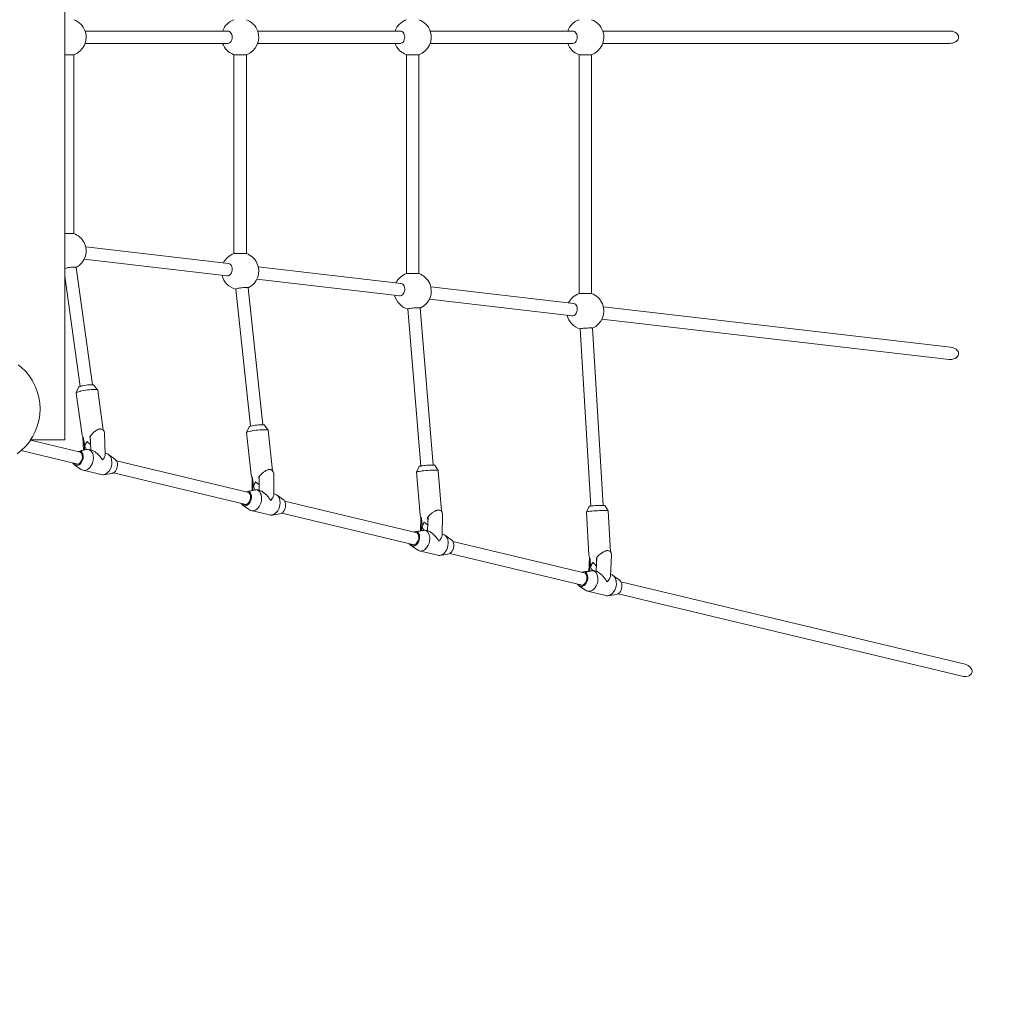
# Model space of a CAD drawing. Units: millimetres. Extents: x 111.2 to 175.5, y 73.5 to 136.4.
# Drawn here: x 160.8 to 167.1, y 81.3 to 87.7 of the extents above; entities that cross this region are included whole.
import ezdxf

# ---------------------------------------------------------------- set-up
doc = ezdxf.new("R2010")
doc.units = ezdxf.units.MM
doc.header["$MEASUREMENT"] = 0
doc.linetypes.add('AI-Linetype-11', pattern=[2.116667, 1.058333, -1.058333])
doc.layers.add('Ebene 1', color=7, linetype='Continuous', lineweight=0)

# ---------------------------------------------------------------- blocks, each defined once
blk = doc.blocks.new('Block_0')
at = {"layer": 'Ebene 1', "color": 250, "lineweight": 9}
for p, q in [((161.1085, 84.9827), (161.1085, 90.1827)), ((162.1609, 87.6227), (161.2397, 87.6227)), ((163.2746, 87.6227), (162.3534, 87.6227)), ((164.3883, 87.6227), (163.4671, 87.6227)), ((166.8202, 87.6227), (164.5808, 87.6227)), ((161.2397, 87.5427), (162.1609, 87.5427)), ((162.3534, 87.5427), (163.2746, 87.5427)), ((163.4671, 87.5427), (164.3883, 87.5427)), ((164.5808, 87.5427), (166.8202, 87.5427)), ((161.1666, 87.4695), (161.1085, 87.4695)), ((161.1666, 86.3147), (161.1666, 87.4695)), ((162.2003, 87.4695), (162.2803, 87.4695)), ((162.2003, 87.4695), (162.2003, 86.1857)), ((162.2803, 86.1857), (162.2803, 87.4695)), ((163.314, 87.4695), (163.394, 87.4695)), ((163.314, 87.4695), (163.314, 86.0567)), ((163.394, 86.0567), (163.394, 87.4695)), ((164.4277, 87.4695), (164.5077, 87.4695)), ((164.4277, 87.4695), (164.4277, 85.9277)), ((164.5077, 85.9277), (164.5077, 87.4695)), ((161.1085, 86.3147), (161.1666, 86.3147)), ((162.1658, 86.1215), (161.2436, 86.2283)), ((162.2803, 86.1857), (162.2003, 86.1857)), ((161.2868, 85.3384), (161.1816, 86.0961)), ((161.2344, 86.1488), (162.1566, 86.042)), ((163.2795, 85.9924), (162.3573, 86.0993)), ((161.1085, 86.0403), (161.2075, 85.3277)), ((163.394, 86.0567), (163.314, 86.0567)), ((162.3874, 85.0799), (162.292, 85.965)), ((162.348, 86.0198), (163.2703, 85.913)), ((164.3931, 85.8634), (163.4709, 85.9703)), ((162.2125, 85.9565), (162.3079, 85.0713)), ((164.5077, 85.9277), (164.4277, 85.9277)), ((163.4859, 84.8201), (163.403, 85.8344)), ((163.4617, 85.8908), (164.3839, 85.784)), ((166.8248, 85.5817), (164.5846, 85.8412)), ((163.3232, 85.8279), (163.4061, 84.8136)), ((164.5754, 85.7618), (166.8156, 85.5023)), ((164.4344, 85.6994), (164.5026, 84.5549)), ((164.5825, 84.5597), (164.5143, 85.7042)), ((161.3206, 85.305), (161.2961, 85.3363)), ((161.1823, 85.2849), (161.2203, 85.0128)), ((161.1974, 85.3225), (161.1824, 85.2857)), ((161.3571, 85.045), (161.3209, 85.3042)), ((162.4211, 85.0458), (162.3975, 85.0781)), ((161.3281, 85.0515), (161.3313, 85.0521)), ((161.3294, 85.0518), (161.3299, 85.0519)), ((161.3367, 85.0528), (161.342, 85.0528)), ((161.3697, 84.8882), (161.3651, 85.0233)), ((162.2821, 85.0303), (162.3117, 84.7557)), ((162.2983, 85.0674), (162.2822, 85.0308)), ((162.4496, 84.7832), (162.4213, 85.0453)), ((161.2099, 84.9035), (160.8867, 84.9811)), ((160.8877, 84.9827), (161.1085, 84.9827)), ((161.2258, 85), (161.2286, 84.9163)), ((161.23, 84.9932), (161.2375, 84.9393)), ((161.2331, 84.9711), (161.2349, 84.9175)), ((161.2734, 84.9818), (161.2703, 85.0039)), ((161.2756, 84.9183), (161.2726, 85.0066)), ((160.8264, 84.9133), (161.1923, 84.8255)), ((161.1955, 84.907), (161.2097, 84.9096)), ((161.2096, 84.9123), (161.2099, 84.9033)), ((161.2756, 84.9183), (161.2599, 84.922)), ((161.3788, 84.8936), (161.3694, 84.8959)), ((161.4324, 84.8584), (161.3897, 84.8883)), ((161.1702, 84.8221), (161.2129, 84.7921)), ((162.2967, 84.6428), (161.4418, 84.8479)), ((163.5187, 84.7856), (163.496, 84.8187)), ((161.2256, 84.7864), (161.3445, 84.7579)), ((161.3584, 84.7574), (161.41, 84.7648)), ((161.4231, 84.7701), (162.2773, 84.5652)), ((162.4187, 84.7894), (162.4188, 84.7894)), ((162.4229, 84.7905), (162.4247, 84.7908)), ((162.4266, 84.791), (162.4236, 84.7906)), ((162.4236, 84.7905), (162.4258, 84.7908)), ((162.4288, 84.7912), (162.4343, 84.7911)), ((162.4569, 84.6264), (162.4568, 84.7617)), ((163.3964, 84.8106), (163.3793, 84.7742)), ((163.3793, 84.774), (163.4018, 84.4976)), ((163.5188, 84.7852), (163.5187, 84.7853)), ((163.5404, 84.5213), (163.5188, 84.7852)), ((162.3169, 84.7419), (162.3169, 84.6554)), ((162.3206, 84.7352), (162.3264, 84.6808)), ((162.323, 84.713), (162.323, 84.6566)), ((162.3633, 84.7213), (162.3609, 84.7435)), ((162.3633, 84.6574), (162.3633, 84.7461)), ((162.2777, 84.6473), (162.2967, 84.6509)), ((162.2967, 84.6512), (162.2967, 84.6421)), ((162.3633, 84.6574), (162.3476, 84.6611)), ((162.4665, 84.6327), (162.4569, 84.635)), ((162.518, 84.5981), (162.4753, 84.6281)), ((163.3829, 84.3821), (162.5274, 84.5874)), ((162.2558, 84.5618), (162.2985, 84.5319)), ((162.3112, 84.5261), (162.4301, 84.4977)), ((162.4441, 84.4971), (162.4957, 84.5045)), ((162.5085, 84.5097), (163.3624, 84.3048)), ((163.5154, 84.5289), (163.5144, 84.5288)), ((163.516, 84.529), (163.5156, 84.529)), ((163.5192, 84.5293), (163.5251, 84.5292)), ((163.5435, 84.3646), (163.5471, 84.5)), ((164.4931, 84.5528), (164.4752, 84.5167)), ((164.4752, 84.5166), (164.4915, 84.2391)), ((164.6149, 84.525), (164.5929, 84.5586)), ((164.6149, 84.5247), (164.6148, 84.5251)), ((164.6305, 84.2592), (164.6149, 84.5247)), ((163.4066, 84.4832), (163.4042, 84.3944)), ((163.41, 84.4764), (163.4144, 84.4217)), ((163.4118, 84.4541), (163.4102, 84.3955)), ((163.4521, 84.4605), (163.4503, 84.4827)), ((163.4504, 84.3963), (163.4528, 84.4854)), ((163.3831, 84.39), (163.3829, 84.3809)), ((163.3943, 84.3937), (163.3973, 84.393)), ((163.4504, 84.3963), (163.4347, 84.4)), ((163.5536, 84.3716), (163.5437, 84.374)), ((163.6001, 84.34), (163.5607, 84.3677)), ((163.6039, 84.3373), (163.6001, 84.34)), ((164.4691, 84.1215), (163.6126, 84.327)), ((163.3412, 84.3014), (163.3839, 84.2714)), ((163.3965, 84.2657), (163.5154, 84.2373)), ((163.5938, 84.2493), (164.4477, 84.0444)), ((164.599, 84.2653), (164.6, 84.2656)), ((163.5294, 84.2367), (163.581, 84.2441)), ((164.4959, 84.2241), (164.4913, 84.1333)), ((164.5003, 84.195), (164.4972, 84.1345)), ((164.499, 84.2172), (164.5022, 84.1624)), ((164.5372, 84.1352), (164.5418, 84.2244)), ((164.5405, 84.1995), (164.5392, 84.2218)), ((164.6299, 84.1028), (164.6369, 84.2383)), ((164.4694, 84.1289), (164.469, 84.1197)), ((164.4813, 84.1343), (164.4881, 84.1327)), ((164.5372, 84.1352), (164.5215, 84.1389)), ((164.6404, 84.1105), (164.6305, 84.1129)), ((164.6794, 84.0838), (164.646, 84.1072)), ((164.6903, 84.0761), (164.6794, 84.0838)), ((166.9188, 83.5337), (164.698, 84.0666)), ((164.4265, 84.041), (164.4692, 84.011)), ((164.4819, 84.0053), (164.6008, 83.9768)), ((164.6147, 83.9763), (164.6664, 83.9837)), ((164.6792, 83.9888), (166.9002, 83.4559))]:
    blk.add_line(p, q, dxfattribs=at)
for points in [[(162.1596, 87.6226), (162.1603, 87.6227), (162.1609, 87.6226), (162.1666, 87.6217), (162.1725, 87.6187), (162.1779, 87.6139), (162.1824, 87.6076), (162.1857, 87.6), (162.1878, 87.5916), (162.1885, 87.5827), (162.1878, 87.5738), (162.1857, 87.5653), (162.1824, 87.5577), (162.1779, 87.5514), (162.1725, 87.5466), (162.1666, 87.5437), (162.1609, 87.5427), (162.1603, 87.5427), (162.1596, 87.5427)], [(163.2733, 87.6226), (163.274, 87.6227), (163.2746, 87.6226), (163.2803, 87.6217), (163.2862, 87.6187), (163.2916, 87.6139), (163.2961, 87.6076), (163.2994, 87.6), (163.3015, 87.5916), (163.3022, 87.5827), (163.3015, 87.5738), (163.2994, 87.5653), (163.2961, 87.5577), (163.2916, 87.5514), (163.2862, 87.5466), (163.2803, 87.5437), (163.2746, 87.5427), (163.274, 87.5427), (163.2733, 87.5427)], [(164.387, 87.6226), (164.3877, 87.6227), (164.3883, 87.6226), (164.3939, 87.6217), (164.3999, 87.6187), (164.4053, 87.6139), (164.4098, 87.6076), (164.4131, 87.6), (164.4152, 87.5916), (164.4159, 87.5827), (164.4152, 87.5738), (164.4131, 87.5653), (164.4098, 87.5577), (164.4053, 87.5514), (164.3999, 87.5466), (164.3939, 87.5437), (164.3883, 87.5427), (164.3877, 87.5427), (164.387, 87.5427)], [(166.8202, 87.6227), (166.8299, 87.6216), (166.8377, 87.6207), (166.8428, 87.6186), (166.8581, 87.6124), (166.866, 87.6062), (166.8719, 87.5989), (166.8755, 87.591), (166.8768, 87.5827), (166.8755, 87.5743), (166.8719, 87.5664), (166.866, 87.5591), (166.8581, 87.5529), (166.8428, 87.5467), (166.8377, 87.5446), (166.8299, 87.5437), (166.8202, 87.5427)], [(161.1085, 86.089), (161.1105, 86.0897), (161.1165, 86.0914), (161.124, 86.0931), (161.1324, 86.0947), (161.1411, 86.096), (161.1498, 86.0971), (161.1584, 86.0979), (161.1661, 86.0983), (161.1723, 86.0983), (161.1773, 86.0979), (161.1804, 86.0971), (161.1816, 86.0961), (161.1816, 86.0961)], [(162.1645, 86.1216), (162.1651, 86.1215), (162.1658, 86.1215), (162.1713, 86.1198), (162.1768, 86.1162), (162.1816, 86.1108), (162.1853, 86.104), (162.1878, 86.0961), (162.1889, 86.0875), (162.1885, 86.0786), (162.1868, 86.0698), (162.1838, 86.0616), (162.1796, 86.0545), (162.1744, 86.0487), (162.1685, 86.0446), (162.1623, 86.0423), (162.1566, 86.042), (162.1559, 86.0421), (162.1553, 86.0422)], [(162.292, 85.965), (162.292, 85.965), (162.2909, 85.9658), (162.2878, 85.9664), (162.283, 85.9667), (162.2767, 85.9667), (162.2691, 85.9664), (162.2605, 85.9658), (162.2517, 85.965), (162.243, 85.964), (162.2345, 85.9627), (162.227, 85.9614), (162.2209, 85.9601), (162.2162, 85.9587), (162.2134, 85.9575), (162.2125, 85.9565), (162.2125, 85.9565)], [(163.2782, 85.9926), (163.2788, 85.9925), (163.2795, 85.9924), (163.2849, 85.9908), (163.2905, 85.9872), (163.2953, 85.9818), (163.299, 85.975), (163.3015, 85.9671), (163.3025, 85.9585), (163.3022, 85.9495), (163.3005, 85.9408), (163.2975, 85.9326), (163.2932, 85.9255), (163.2881, 85.9197), (163.2822, 85.9156), (163.276, 85.9133), (163.2703, 85.913), (163.2696, 85.9131), (163.269, 85.9131)], [(163.403, 85.8344), (163.403, 85.8344), (163.4019, 85.8351), (163.3989, 85.8355), (163.394, 85.8358), (163.3878, 85.8358), (163.3801, 85.8355), (163.3715, 85.8351), (163.3627, 85.8344), (163.354, 85.8336), (163.3454, 85.8327), (163.3379, 85.8317), (163.3318, 85.8307), (163.327, 85.8297), (163.3241, 85.8287), (163.3232, 85.8279), (163.3232, 85.8279)], [(164.3919, 85.8636), (164.3925, 85.8635), (164.3931, 85.8634), (164.3986, 85.8618), (164.4042, 85.8582), (164.409, 85.8528), (164.4127, 85.846), (164.4151, 85.8381), (164.4162, 85.8294), (164.4159, 85.8205), (164.4142, 85.8118), (164.4112, 85.8036), (164.4069, 85.7965), (164.4018, 85.7907), (164.3959, 85.7866), (164.3897, 85.7843), (164.3839, 85.784), (164.3833, 85.784), (164.3827, 85.7841)], [(164.5143, 85.7042), (164.5141, 85.7039), (164.5143, 85.7042), (164.5132, 85.7046), (164.5102, 85.705), (164.5053, 85.7052), (164.4991, 85.7052), (164.4915, 85.705), (164.4829, 85.7047), (164.4741, 85.7042), (164.4653, 85.7036), (164.4568, 85.7029), (164.4492, 85.7022), (164.443, 85.7014), (164.4383, 85.7007), (164.4353, 85.7), (164.4344, 85.6994), (164.4344, 85.6994)], [(166.8248, 85.5817), (166.8343, 85.5795), (166.842, 85.5778), (166.8469, 85.5751), (166.8613, 85.5672), (166.8685, 85.5601), (166.8736, 85.5522), (166.8763, 85.5439), (166.8766, 85.5355), (166.8744, 85.5273), (166.8698, 85.5199), (166.8631, 85.5134), (166.8545, 85.5081), (166.8386, 85.5037), (166.8332, 85.5022), (166.8254, 85.5022), (166.8156, 85.5023)], [(160.9489, 85.1827), (160.9469, 85.2205), (160.941, 85.2579), (160.9312, 85.2944), (160.9176, 85.3296), (160.9005, 85.3631), (160.8799, 85.3945), (160.8562, 85.4233), (160.8297, 85.4494), (160.8085, 85.466)], [(160.8005, 84.893), (160.8264, 84.9133), (160.8297, 84.9159), (160.8562, 84.942), (160.8799, 84.9708), (160.8867, 84.9811), (160.8877, 84.9827), (160.9005, 85.0022), (160.9176, 85.0357), (160.9312, 85.0709), (160.941, 85.1074), (160.9469, 85.1448), (160.9489, 85.1827)], [(161.1974, 85.3225), (161.1975, 85.3228), (161.1996, 85.3245), (161.2038, 85.3264), (161.2075, 85.3277), (161.2099, 85.3285), (161.2175, 85.3305), (161.2265, 85.3324), (161.2363, 85.3342), (161.2466, 85.3358), (161.2569, 85.3371), (161.2668, 85.338), (161.2757, 85.3385), (161.2835, 85.3386), (161.2868, 85.3384), (161.2896, 85.3383), (161.2939, 85.3375), (161.2961, 85.3364), (161.2961, 85.3363)], [(161.2085, 85.2962), (161.2068, 85.2958), (161.1978, 85.2933), (161.1907, 85.2909), (161.1856, 85.2885), (161.1828, 85.2864), (161.1824, 85.2857), (161.1823, 85.2849)], [(161.3209, 85.3042), (161.3208, 85.3046), (161.3206, 85.305), (161.3189, 85.3061), (161.3147, 85.3072), (161.3084, 85.3079), (161.3001, 85.3082), (161.2927, 85.308), (161.291, 85.3079), (161.2902, 85.3079), (161.2789, 85.3072), (161.2668, 85.3061), (161.2541, 85.3046), (161.2413, 85.3028), (161.2289, 85.3006), (161.2172, 85.2983), (161.2118, 85.297), (161.2085, 85.2962), (161.2068, 85.2958), (161.1978, 85.2933), (161.1907, 85.2909), (161.1856, 85.2885), (161.1828, 85.2864), (161.1824, 85.2857)], [(161.291, 85.3079), (161.2902, 85.3079), (161.2789, 85.3072), (161.2668, 85.3061), (161.2541, 85.3046), (161.2413, 85.3028), (161.2289, 85.3006), (161.2172, 85.2983), (161.2118, 85.297)], [(162.2983, 85.0674), (162.2985, 85.0677), (162.3006, 85.069), (162.3047, 85.0705), (162.3079, 85.0713), (162.3107, 85.072), (162.3184, 85.0736), (162.3274, 85.0751), (162.3372, 85.0765), (162.3476, 85.0778), (162.3579, 85.0788), (162.3678, 85.0795), (162.3769, 85.0799), (162.3846, 85.08), (162.3874, 85.0799), (162.3908, 85.0797), (162.3951, 85.0792), (162.3974, 85.0783), (162.3975, 85.0781)], [(161.23, 84.9932), (161.2258, 85), (161.2231, 85.0043), (161.2203, 85.0128)], [(161.3281, 85.0515), (161.3274, 85.0513), (161.3267, 85.0511), (161.3266, 85.051), (161.3189, 85.0474), (161.3188, 85.0473), (161.3185, 85.0472), (161.3131, 85.0447), (161.3126, 85.0443), (161.3016, 85.0364), (161.3009, 85.0359), (161.2987, 85.0343), (161.2899, 85.0259), (161.2896, 85.0256), (161.2842, 85.0204), (161.2783, 85.0134), (161.2782, 85.0133), (161.2726, 85.0066), (161.2703, 85.0039)], [(161.3299, 85.0519), (161.3294, 85.0519), (161.3285, 85.0516)], [(161.342, 85.0528), (161.3385, 85.0531), (161.3367, 85.0528), (161.3362, 85.0528), (161.3349, 85.0526), (161.3313, 85.0521)], [(161.3349, 85.0526), (161.342, 85.0528), (161.3458, 85.0521), (161.3555, 85.0473), (161.3571, 85.045), (161.362, 85.0383), (161.365, 85.0257), (161.3651, 85.0233)], [(162.3088, 85.0392), (162.3065, 85.0387), (162.2975, 85.0368), (162.2904, 85.0349), (162.2854, 85.0331), (162.2826, 85.0314), (162.2822, 85.0308), (162.2821, 85.0303)], [(162.4213, 85.0453), (162.4212, 85.0457), (162.4211, 85.0458), (162.4192, 85.0469), (162.415, 85.0477), (162.4086, 85.0482), (162.4002, 85.0484), (162.3933, 85.0483), (162.3908, 85.0482), (162.3902, 85.0482), (162.3789, 85.0477), (162.3667, 85.0468), (162.3539, 85.0456), (162.3411, 85.0442), (162.3287, 85.0425), (162.317, 85.0407), (162.3113, 85.0396), (162.3088, 85.0392), (162.3065, 85.0387), (162.2975, 85.0368), (162.2904, 85.0349), (162.2854, 85.0331), (162.2826, 85.0314), (162.2822, 85.0308)], [(162.3908, 85.0482), (162.3902, 85.0482), (162.3789, 85.0477), (162.3667, 85.0468), (162.3539, 85.0456), (162.3411, 85.0442), (162.3287, 85.0425), (162.317, 85.0407), (162.3113, 85.0396)], [(161.2375, 84.9393), (161.2384, 84.9424), (161.2394, 84.9455), (161.2404, 84.9487), (161.2415, 84.9519), (161.2428, 84.9552), (161.2441, 84.9584), (161.2455, 84.9617), (161.247, 84.965), (161.2485, 84.9683), (161.2502, 84.9717)], [(161.2375, 84.9393), (161.2384, 84.9424), (161.2394, 84.9455), (161.2404, 84.9487), (161.2415, 84.9519), (161.2428, 84.9552), (161.2441, 84.9584), (161.2455, 84.9617), (161.247, 84.965), (161.2485, 84.9683), (161.2502, 84.9717)], [(161.2502, 84.9717), (161.2527, 84.9694), (161.2552, 84.9672), (161.2579, 84.965), (161.2606, 84.9628), (161.2633, 84.9606), (161.2662, 84.9584), (161.269, 84.9563), (161.2719, 84.9541), (161.2744, 84.9524)], [(161.2096, 84.9123), (161.2124, 84.9101), (161.2159, 84.9074), (161.2207, 84.9009), (161.221, 84.9006), (161.2247, 84.8922), (161.2269, 84.8827), (161.2272, 84.8789), (161.2275, 84.8725), (161.2264, 84.862), (161.2237, 84.8517), (161.2195, 84.8421), (161.2141, 84.8336), (161.2075, 84.8266), (161.2025, 84.823), (161.2002, 84.8214), (161.1991, 84.8209), (161.1925, 84.8182), (161.1847, 84.8173), (161.1772, 84.8186), (161.1703, 84.822), (161.1702, 84.8221), (161.1643, 84.8275), (161.1607, 84.8331)], [(161.1714, 84.8305), (161.1742, 84.8282), (161.1798, 84.8256), (161.181, 84.8253), (161.1859, 84.8247), (161.1923, 84.8255), (161.1923, 84.8255), (161.1985, 84.828), (161.2045, 84.8321), (161.2098, 84.8376), (161.2144, 84.8443), (161.2181, 84.8519), (161.2206, 84.8602), (161.2219, 84.8687), (161.2219, 84.8771), (161.2214, 84.8803), (161.2206, 84.8851), (161.2181, 84.8923), (161.2145, 84.8984), (161.2099, 84.9033)], [(161.2599, 84.922), (161.2548, 84.9212), (161.2498, 84.9203), (161.2485, 84.92), (161.2447, 84.9193), (161.2397, 84.9184), (161.2349, 84.9175), (161.2347, 84.9174), (161.2297, 84.9165), (161.2286, 84.9163), (161.2247, 84.9155), (161.2196, 84.9144), (161.2146, 84.9134), (161.2096, 84.9123)], [(161.2124, 84.9101), (161.2159, 84.9074), (161.2207, 84.9009), (161.221, 84.9006), (161.2247, 84.8922), (161.2269, 84.8827), (161.2272, 84.8789)], [(161.2599, 84.922), (161.2689, 84.918), (161.2768, 84.9116), (161.2788, 84.909), (161.2821, 84.9047), (161.2835, 84.9029), (161.2885, 84.8924), (161.2908, 84.8841), (161.2918, 84.8805), (161.2931, 84.8676), (161.2929, 84.8632), (161.2925, 84.8542), (161.29, 84.8407), (161.2857, 84.8278), (161.2796, 84.816), (161.2726, 84.8062), (161.2721, 84.8056), (161.2705, 84.8039), (161.2635, 84.797), (161.254, 84.7906), (161.2441, 84.7867), (161.2341, 84.7854), (161.2256, 84.7864), (161.2244, 84.7867), (161.2153, 84.7905), (161.2129, 84.7921)], [(161.2375, 84.9393), (161.2395, 84.935), (161.2416, 84.9309), (161.2439, 84.9269), (161.2464, 84.9231), (161.2485, 84.92)], [(161.3526, 84.8538), (161.3464, 84.8629), (161.3397, 84.8717), (161.3389, 84.8726), (161.3324, 84.8801), (161.3268, 84.8858), (161.3246, 84.8879), (161.3226, 84.8897), (161.3166, 84.8951), (161.3084, 84.9016), (161.3043, 84.9043), (161.3, 84.9072), (161.2917, 84.9119), (161.2909, 84.9122), (161.2835, 84.9156), (161.2756, 84.9183)], [(161.2909, 84.9122), (161.2835, 84.9156), (161.2756, 84.9183)], [(161.3389, 84.8726), (161.3324, 84.8801), (161.3268, 84.8858), (161.3246, 84.8879), (161.3226, 84.8897)], [(161.3445, 84.7579), (161.353, 84.757), (161.3584, 84.7574), (161.363, 84.7583), (161.373, 84.7622), (161.3824, 84.7686), (161.3894, 84.7755), (161.391, 84.7771), (161.3914, 84.7777), (161.3918, 84.7781), (161.3985, 84.7876), (161.4046, 84.7994), (161.4089, 84.8123), (161.4115, 84.8257), (161.412, 84.8392), (161.4107, 84.8521), (161.4097, 84.8556), (161.4074, 84.864), (161.4024, 84.8745), (161.3957, 84.8832), (161.3897, 84.8883)], [(161.3697, 84.8882), (161.3697, 84.8869), (161.369, 84.8826), (161.3675, 84.8777), (161.365, 84.8723), (161.3623, 84.8675), (161.362, 84.867), (161.3617, 84.8665), (161.3575, 84.8603), (161.3526, 84.8538)], [(161.4097, 84.8556), (161.4074, 84.864), (161.4024, 84.8745), (161.3957, 84.8832), (161.3897, 84.8883), (161.3878, 84.8896), (161.3788, 84.8936)], [(161.2025, 84.823), (161.2002, 84.8214), (161.1991, 84.8209), (161.1925, 84.8182), (161.1847, 84.8173), (161.1772, 84.8186), (161.1703, 84.822)], [(161.4324, 84.8584), (161.4367, 84.8546), (161.4418, 84.8479), (161.4418, 84.8478), (161.4456, 84.8395), (161.4478, 84.83), (161.4484, 84.8198), (161.4473, 84.8093), (161.4446, 84.799), (161.4404, 84.7893), (161.4349, 84.7808), (161.4283, 84.7738), (161.4231, 84.7701), (161.4211, 84.7686), (161.4133, 84.7655), (161.41, 84.7648)], [(163.3964, 84.8106), (163.3966, 84.8108), (163.3986, 84.8118), (163.4028, 84.8129), (163.4061, 84.8136), (163.4088, 84.8141), (163.4165, 84.8153), (163.4254, 84.8165), (163.4353, 84.8176), (163.4456, 84.8185), (163.456, 84.8193), (163.466, 84.8198), (163.475, 84.8201), (163.4829, 84.8202), (163.4859, 84.8201), (163.4891, 84.82), (163.4934, 84.8196), (163.4957, 84.8189), (163.496, 84.8187)], [(161.2726, 84.8062), (161.2721, 84.8056), (161.2705, 84.8039)], [(161.3894, 84.7755), (161.391, 84.7771), (161.3914, 84.7777)], [(162.3206, 84.7352), (162.3169, 84.7419), (162.3141, 84.7469), (162.3117, 84.7557)], [(162.4229, 84.7905), (162.4228, 84.7904), (162.4221, 84.7902), (162.4212, 84.79), (162.4188, 84.7894), (162.4187, 84.7894), (162.4128, 84.7867), (162.4068, 84.784), (162.4049, 84.7831), (162.3993, 84.7792), (162.3987, 84.7788), (162.3902, 84.773), (162.3836, 84.7671), (162.3834, 84.7669), (162.3752, 84.7595), (162.3722, 84.7561), (162.3721, 84.7561), (162.3633, 84.7461), (162.3609, 84.7435)], [(162.4266, 84.791), (162.4267, 84.791), (162.4343, 84.7911), (162.4382, 84.7904), (162.4478, 84.7857), (162.4496, 84.7832), (162.4541, 84.7769), (162.4568, 84.7646), (162.4568, 84.7617)], [(162.4343, 84.7911), (162.4308, 84.7914), (162.4288, 84.7912), (162.4284, 84.7911), (162.4271, 84.791), (162.4267, 84.791)], [(163.5187, 84.7856), (163.5187, 84.7857), (163.5187, 84.7854), (163.5188, 84.7852), (163.5187, 84.7853), (163.5187, 84.7856), (163.5187, 84.7857), (163.5167, 84.7866), (163.5124, 84.7872), (163.5059, 84.7876), (163.4975, 84.7877), (163.491, 84.7876), (163.4885, 84.7876), (163.4875, 84.7876), (163.4761, 84.7872), (163.4638, 84.7865), (163.4511, 84.7856), (163.4382, 84.7845), (163.4257, 84.7832), (163.414, 84.7818), (163.4088, 84.7811), (163.4063, 84.7807), (163.4036, 84.7803), (163.3946, 84.7788), (163.3875, 84.7774), (163.3825, 84.776), (163.3798, 84.7747), (163.3793, 84.7742)], [(163.4063, 84.7807), (163.4036, 84.7803), (163.3946, 84.7788), (163.3875, 84.7774), (163.3825, 84.776), (163.3798, 84.7747), (163.3793, 84.7742), (163.3793, 84.774)], [(163.4885, 84.7876), (163.4875, 84.7876), (163.4761, 84.7872), (163.4638, 84.7865), (163.4511, 84.7856), (163.4382, 84.7845), (163.4257, 84.7832), (163.414, 84.7818), (163.4088, 84.7811)], [(162.3264, 84.6808), (162.3274, 84.6838), (162.3284, 84.6868), (162.3295, 84.6899), (162.3307, 84.693), (162.3321, 84.6962), (162.3335, 84.6993), (162.3349, 84.7025), (162.3365, 84.7057), (162.3382, 84.709), (162.3399, 84.7122)], [(162.3264, 84.6808), (162.3274, 84.6838), (162.3284, 84.6868), (162.3295, 84.6899), (162.3307, 84.693), (162.3321, 84.6962), (162.3335, 84.6993), (162.3349, 84.7025), (162.3365, 84.7057), (162.3382, 84.709), (162.3399, 84.7122)], [(162.3399, 84.7122), (162.3423, 84.7098), (162.3448, 84.7075), (162.3473, 84.7051), (162.35, 84.7027), (162.3526, 84.7004), (162.3554, 84.6981), (162.3582, 84.6958), (162.361, 84.6935), (162.3633, 84.6917)], [(162.2967, 84.6512), (162.297, 84.651), (162.297, 84.6509), (162.3027, 84.6459), (162.3064, 84.6404), (162.3076, 84.6387), (162.311, 84.6301), (162.3129, 84.6204), (162.3129, 84.6203), (162.3131, 84.6101), (162.3117, 84.5996), (162.3087, 84.5894), (162.3042, 84.58), (162.2984, 84.5718), (162.2917, 84.5651), (162.2879, 84.5626), (162.2849, 84.5607), (162.2843, 84.5603), (162.2765, 84.5576), (162.2688, 84.5571), (162.2614, 84.5588), (162.2558, 84.5618), (162.2546, 84.5627), (162.2489, 84.5686), (162.2466, 84.5725)], [(162.2574, 84.5699), (162.2587, 84.5687), (162.2642, 84.5658), (162.2666, 84.565), (162.2703, 84.5645), (162.2765, 84.5649), (162.2773, 84.5652), (162.2828, 84.5671), (162.2889, 84.5708), (162.2944, 84.5761), (162.2992, 84.5825), (162.303, 84.59), (162.3058, 84.5981), (162.3074, 84.6066), (162.3077, 84.615), (162.3068, 84.6217), (162.3067, 84.6231), (162.3044, 84.6305), (162.3011, 84.6369), (162.2967, 84.6421)], [(162.3476, 84.6611), (162.3425, 84.6602), (162.3384, 84.6595), (162.3374, 84.6593), (162.3323, 84.6584), (162.3272, 84.6574), (162.323, 84.6566), (162.3221, 84.6564), (162.317, 84.6554), (162.3169, 84.6554), (162.3119, 84.6544), (162.3068, 84.6534), (162.3018, 84.6523), (162.2967, 84.6512)], [(162.297, 84.6509), (162.3027, 84.6459), (162.3064, 84.6404), (162.3076, 84.6387), (162.311, 84.6301), (162.3129, 84.6204), (162.3129, 84.6203)], [(162.3476, 84.6611), (162.3564, 84.6565), (162.3641, 84.6495), (162.3645, 84.649), (162.3664, 84.6462), (162.3704, 84.6405), (162.3751, 84.6296), (162.3765, 84.6236), (162.3779, 84.6174), (162.3788, 84.6045), (162.3788, 84.6043), (162.3778, 84.5909), (162.3749, 84.5775), (162.3701, 84.5648), (162.3637, 84.5532), (162.358, 84.5458), (162.3563, 84.5436), (162.3559, 84.5432), (162.3471, 84.5351), (162.3375, 84.5293), (162.3275, 84.5259), (162.3175, 84.5252), (162.3112, 84.5261), (162.3079, 84.5271), (162.2991, 84.5315), (162.2985, 84.5319)], [(162.3264, 84.6808), (162.3283, 84.6765), (162.3303, 84.6723), (162.3325, 84.6683), (162.3348, 84.6645), (162.3373, 84.6609), (162.3384, 84.6595)], [(162.4383, 84.5905), (162.4324, 84.5997), (162.4259, 84.6087), (162.4227, 84.6125), (162.4189, 84.6172), (162.4114, 84.6253), (162.4036, 84.6327), (162.3955, 84.6394), (162.3874, 84.6453), (162.3862, 84.646), (162.3792, 84.6503), (162.3767, 84.6516), (162.3712, 84.6543), (162.3633, 84.6574)], [(162.4227, 84.6125), (162.4189, 84.6172), (162.4114, 84.6253), (162.4036, 84.6327), (162.3955, 84.6394), (162.3874, 84.6453), (162.3862, 84.646), (162.3792, 84.6503), (162.3767, 84.6516), (162.3712, 84.6543), (162.3633, 84.6574)], [(162.4301, 84.4977), (162.4365, 84.4968), (162.4441, 84.4971), (162.4464, 84.4975), (162.4564, 84.5009), (162.466, 84.5067), (162.4749, 84.5148), (162.4752, 84.5152), (162.4768, 84.5173), (162.4773, 84.518), (162.4826, 84.5248), (162.489, 84.5364), (162.4938, 84.5491), (162.4967, 84.5624), (162.4978, 84.5759), (162.4968, 84.589), (162.4954, 84.5951), (162.494, 84.6012), (162.4893, 84.612), (162.483, 84.6211), (162.4753, 84.6281)], [(162.4569, 84.6264), (162.4568, 84.6247), (162.456, 84.6201), (162.4542, 84.615), (162.4515, 84.6094), (162.4507, 84.6082), (162.4495, 84.6061), (162.4479, 84.6034), (162.4435, 84.5971), (162.4383, 84.5905)], [(162.4954, 84.5951), (162.494, 84.6012), (162.4893, 84.612), (162.483, 84.6211), (162.4753, 84.6281), (162.4665, 84.6327)], [(162.3765, 84.6236), (162.3779, 84.6174), (162.3788, 84.6045), (162.3788, 84.6043), (162.3778, 84.5909), (162.3749, 84.5775), (162.3701, 84.5648), (162.3637, 84.5532), (162.358, 84.5458)], [(162.518, 84.5981), (162.5235, 84.5931), (162.5274, 84.5874), (162.5284, 84.586), (162.5318, 84.5774), (162.5337, 84.5677), (162.5339, 84.5573), (162.5325, 84.5468), (162.5295, 84.5366), (162.525, 84.5272), (162.5193, 84.519), (162.5126, 84.5123), (162.5085, 84.5097), (162.5051, 84.5075), (162.4974, 84.5048), (162.4957, 84.5045)], [(163.5251, 84.5292), (163.5215, 84.5295), (163.5194, 84.5293), (163.5192, 84.5293), (163.5185, 84.5292), (163.5172, 84.5291), (163.5166, 84.5291), (163.516, 84.529), (163.5156, 84.529), (163.5154, 84.5289), (163.5122, 84.5281), (163.5104, 84.5277), (163.5098, 84.5276), (163.5093, 84.5274), (163.5091, 84.5274), (163.5055, 84.5258), (163.4994, 84.5231), (163.4953, 84.5213), (163.4945, 84.5208), (163.494, 84.5205), (163.4803, 84.5115), (163.4757, 84.5075), (163.4755, 84.5073), (163.465, 84.4983), (163.4644, 84.4977), (163.4643, 84.4976), (163.4528, 84.4854), (163.4503, 84.4827)], [(163.5172, 84.5291), (163.5251, 84.5292), (163.529, 84.5285), (163.5386, 84.5238), (163.5404, 84.5213), (163.5447, 84.5152), (163.5471, 84.5032), (163.5471, 84.5)], [(164.6149, 84.525), (164.6149, 84.5248), (164.6149, 84.5247), (164.6149, 84.5248), (164.6148, 84.5249), (164.6148, 84.5251), (164.6127, 84.5257), (164.6084, 84.5262), (164.6019, 84.5265), (164.5934, 84.5266), (164.5873, 84.5265), (164.5844, 84.5265), (164.5833, 84.5264), (164.5719, 84.5261), (164.5596, 84.5256), (164.5468, 84.525), (164.534, 84.5242), (164.5215, 84.5233), (164.5098, 84.5222), (164.5046, 84.5217), (164.5024, 84.5215), (164.4993, 84.5212), (164.4904, 84.5201), (164.4833, 84.519), (164.4783, 84.518), (164.4756, 84.5171), (164.4752, 84.5167)], [(164.5024, 84.5215), (164.4993, 84.5212), (164.4904, 84.5201), (164.4833, 84.519), (164.4783, 84.518), (164.4756, 84.5171), (164.4752, 84.5167), (164.4752, 84.5166)], [(164.4931, 84.5528), (164.4933, 84.5529), (164.4953, 84.5537), (164.4994, 84.5545), (164.5026, 84.5549), (164.5054, 84.5553), (164.5131, 84.5562), (164.522, 84.5571), (164.5319, 84.5578), (164.5423, 84.5585), (164.5526, 84.5591), (164.5626, 84.5595), (164.5717, 84.5597), (164.5796, 84.5598), (164.5825, 84.5597), (164.5858, 84.5596), (164.5902, 84.5593), (164.5925, 84.5589), (164.5929, 84.5586)], [(164.5844, 84.5265), (164.5833, 84.5264), (164.5719, 84.5261), (164.5596, 84.5256), (164.5468, 84.525), (164.534, 84.5242), (164.5215, 84.5233), (164.5098, 84.5222), (164.5046, 84.5217)], [(163.41, 84.4764), (163.4066, 84.4832), (163.4039, 84.4887), (163.4018, 84.4976)], [(163.4144, 84.4217), (163.4154, 84.4247), (163.4165, 84.4276), (163.4177, 84.4306), (163.419, 84.4336), (163.4204, 84.4367), (163.4218, 84.4398), (163.4234, 84.4429), (163.425, 84.446), (163.4268, 84.4491), (163.4286, 84.4523)], [(163.4144, 84.4217), (163.4154, 84.4247), (163.4165, 84.4276), (163.4177, 84.4306), (163.419, 84.4336), (163.4204, 84.4367), (163.4218, 84.4398), (163.4234, 84.4429), (163.425, 84.446), (163.4268, 84.4491), (163.4286, 84.4523)], [(163.4286, 84.4523), (163.4309, 84.4498), (163.4333, 84.4473), (163.4358, 84.4448), (163.4383, 84.4424), (163.441, 84.4399), (163.4436, 84.4375), (163.4463, 84.4351), (163.4491, 84.4327), (163.4513, 84.4309)], [(163.3831, 84.39), (163.389, 84.3843), (163.3916, 84.38), (163.3936, 84.3769), (163.3968, 84.3681), (163.3979, 84.3613), (163.3983, 84.3583), (163.3983, 84.3479), (163.3966, 84.3374), (163.3933, 84.3273), (163.3886, 84.3181), (163.3827, 84.3101), (163.3758, 84.3037), (163.3732, 84.3022), (163.37, 84.3003), (163.3683, 84.2993), (163.3605, 84.2969), (163.3528, 84.2968), (163.3455, 84.2989), (163.3412, 84.3014), (163.3389, 84.3032), (163.3334, 84.3094), (163.3319, 84.3121)], [(163.3425, 84.3096), (163.3431, 84.309), (163.3485, 84.3057), (163.352, 84.3046), (163.3545, 84.3042), (163.3607, 84.3043), (163.3624, 84.3048), (163.367, 84.3061), (163.3731, 84.3096), (163.3788, 84.3146), (163.3837, 84.3209), (163.3877, 84.3282), (163.3907, 84.3362), (163.3925, 84.3446), (163.393, 84.3531), (163.3923, 84.3613), (163.3919, 84.3627), (163.3903, 84.3688), (163.3871, 84.3755), (163.3829, 84.3809)], [(163.3608, 84.3874), (163.3634, 84.3879), (163.3685, 84.3889), (163.3737, 84.3899), (163.3788, 84.3909), (163.384, 84.3918), (163.3892, 84.3928), (163.3943, 84.3937)], [(163.4347, 84.4), (163.4295, 84.3991), (163.4271, 84.3987), (163.4243, 84.3982), (163.4192, 84.3972), (163.414, 84.3963), (163.4102, 84.3955), (163.4088, 84.3953), (163.4042, 84.3944), (163.4037, 84.3943), (163.3985, 84.3932), (163.3973, 84.393), (163.3934, 84.3922), (163.3882, 84.3911), (163.3831, 84.39)], [(163.3831, 84.39), (163.389, 84.3843), (163.3916, 84.38)], [(163.4347, 84.4), (163.4433, 84.395), (163.4494, 84.3889), (163.4507, 84.3876), (163.451, 84.3871), (163.4567, 84.3781), (163.4611, 84.367), (163.4618, 84.3632), (163.4636, 84.3546), (163.4639, 84.3455), (163.4641, 84.3414), (163.4627, 84.3279), (163.4594, 84.3147), (163.4543, 84.3021), (163.4477, 84.2908), (163.4432, 84.2854), (163.4414, 84.2832), (163.4397, 84.2811), (163.4307, 84.2734), (163.421, 84.268), (163.411, 84.2652), (163.401, 84.2649), (163.3965, 84.2657), (163.3915, 84.2673), (163.3839, 84.2714)], [(163.4144, 84.4217), (163.4162, 84.4174), (163.4181, 84.4132), (163.4202, 84.4092), (163.4224, 84.4054), (163.4248, 84.4018), (163.4271, 84.3987)], [(163.4347, 84.4), (163.4433, 84.395), (163.4494, 84.3889), (163.4507, 84.3876), (163.451, 84.3871)], [(163.5236, 84.3276), (163.521, 84.3319), (163.5179, 84.3369), (163.5116, 84.3459), (163.5064, 84.3525), (163.5048, 84.3546), (163.4975, 84.3628), (163.4899, 84.3703), (163.482, 84.3773), (163.4741, 84.3834), (163.4685, 84.387), (163.466, 84.3886), (163.4619, 84.3909), (163.4581, 84.3929), (163.4504, 84.3963)], [(163.5064, 84.3525), (163.5048, 84.3546), (163.4975, 84.3628), (163.4899, 84.3703), (163.482, 84.3773), (163.4741, 84.3834), (163.4685, 84.387), (163.466, 84.3886), (163.4619, 84.3909), (163.4581, 84.3929), (163.4504, 84.3963)], [(163.5808, 84.3347), (163.58, 84.3386), (163.5756, 84.3497), (163.5696, 84.3592), (163.5622, 84.3666), (163.5607, 84.3677), (163.5536, 84.3716)], [(163.3979, 84.3613), (163.3983, 84.3583), (163.3983, 84.3479), (163.3966, 84.3374), (163.3933, 84.3273), (163.3886, 84.3181), (163.3827, 84.3101), (163.3758, 84.3037), (163.3732, 84.3022)], [(163.4618, 84.3632), (163.4636, 84.3546), (163.4639, 84.3455), (163.4641, 84.3414), (163.4627, 84.3279), (163.4594, 84.3147), (163.4543, 84.3021), (163.4477, 84.2908), (163.4432, 84.2854)], [(163.5154, 84.2373), (163.5199, 84.2365), (163.5294, 84.2367), (163.5299, 84.2368), (163.5399, 84.2396), (163.5496, 84.245), (163.5586, 84.2527), (163.5603, 84.2548), (163.562, 84.2569), (163.5626, 84.2576), (163.5666, 84.2624), (163.5732, 84.2737), (163.5783, 84.2862), (163.5816, 84.2995), (163.583, 84.313), (163.5825, 84.3262), (163.5808, 84.3347), (163.58, 84.3386), (163.5756, 84.3497), (163.5696, 84.3592), (163.5622, 84.3666), (163.5607, 84.3677)], [(163.5435, 84.3646), (163.5433, 84.3626), (163.5423, 84.3578), (163.5403, 84.3525), (163.5383, 84.3485), (163.5374, 84.3468), (163.5365, 84.3453), (163.5336, 84.3406), (163.529, 84.3342), (163.5261, 84.3307), (163.5236, 84.3276)], [(163.5383, 84.3485), (163.5374, 84.3468), (163.5365, 84.3453)], [(163.6039, 84.3373), (163.6098, 84.3316), (163.6126, 84.327), (163.6144, 84.3242), (163.6176, 84.3153), (163.6192, 84.3055), (163.6191, 84.2951), (163.6174, 84.2846), (163.6141, 84.2745), (163.6094, 84.2653), (163.6035, 84.2573), (163.5966, 84.251), (163.5938, 84.2493), (163.5891, 84.2465), (163.5814, 84.2442), (163.581, 84.2441)], [(163.5299, 84.2368), (163.5399, 84.2396), (163.5496, 84.245), (163.5586, 84.2527), (163.5603, 84.2548)], [(164.6152, 84.2672), (164.6115, 84.2675), (164.6093, 84.2673), (164.6092, 84.2673), (164.6091, 84.2673), (164.6075, 84.2672), (164.6072, 84.2672), (164.6071, 84.2671), (164.6067, 84.267), (164.6026, 84.2662), (164.6013, 84.2659), (164.6, 84.2656), (164.5993, 84.2655), (164.599, 84.2653), (164.5973, 84.2646), (164.5912, 84.2621), (164.5907, 84.2619), (164.5901, 84.2616), (164.5851, 84.2595), (164.5698, 84.2498), (164.5671, 84.2476), (164.5669, 84.2474), (164.5561, 84.2386), (164.556, 84.2385), (164.5542, 84.2371), (164.5418, 84.2244), (164.5392, 84.2218)], [(164.6152, 84.2672), (164.6093, 84.2673), (164.6075, 84.2672)], [(164.6075, 84.2671), (164.6152, 84.2672), (164.6191, 84.2665), (164.6287, 84.2619), (164.6305, 84.2592), (164.6347, 84.2534), (164.6369, 84.2416), (164.6369, 84.2383)], [(164.499, 84.2172), (164.4959, 84.2241), (164.4933, 84.2301), (164.4915, 84.2391)], [(164.5022, 84.1624), (164.5032, 84.1653), (164.5044, 84.1681), (164.5056, 84.171), (164.507, 84.174), (164.5084, 84.177), (164.5099, 84.18), (164.5115, 84.183), (164.5132, 84.186), (164.515, 84.1891), (164.5169, 84.1921)], [(164.5022, 84.1624), (164.5032, 84.1653), (164.5044, 84.1681), (164.5056, 84.171), (164.507, 84.174), (164.5084, 84.177), (164.5099, 84.18), (164.5115, 84.183), (164.5132, 84.186), (164.515, 84.1891), (164.5169, 84.1921)], [(164.5169, 84.1921), (164.5191, 84.1896), (164.5215, 84.187), (164.5239, 84.1844), (164.5264, 84.1819), (164.5289, 84.1793), (164.5315, 84.1768), (164.5342, 84.1743), (164.5369, 84.1718), (164.539, 84.17)], [(164.4694, 84.1289), (164.4751, 84.1229), (164.477, 84.1196), (164.4795, 84.1152), (164.4825, 84.1062), (164.483, 84.1021), (164.4838, 84.0963), (164.4835, 84.0858), (164.4815, 84.0754), (164.478, 84.0654), (164.4731, 84.0563), (164.4671, 84.0486), (164.4601, 84.0425), (164.4587, 84.0417), (164.4553, 84.0399), (164.4525, 84.0383), (164.4447, 84.0364), (164.437, 84.0366), (164.4298, 84.039), (164.4265, 84.041), (164.4233, 84.0436), (164.418, 84.05), (164.4172, 84.0517)], [(164.4277, 84.0492), (164.433, 84.0457), (164.4373, 84.0442), (164.4388, 84.0439), (164.4451, 84.0437), (164.4477, 84.0444), (164.4514, 84.0453), (164.4575, 84.0485), (164.4633, 84.0533), (164.4683, 84.0594), (164.4725, 84.0665), (164.4757, 84.0744), (164.4777, 84.0828), (164.4784, 84.0913), (164.4778, 84.0996), (164.4769, 84.1036), (164.476, 84.1073), (164.473, 84.1141), (164.469, 84.1197)], [(164.4444, 84.1274), (164.4448, 84.1275), (164.45, 84.1285), (164.4552, 84.1296), (164.4604, 84.1306), (164.4656, 84.1315), (164.4708, 84.1325), (164.476, 84.1334), (164.4813, 84.1343)], [(164.5215, 84.1389), (164.53, 84.1335), (164.5343, 84.1288), (164.5352, 84.1278), (164.5372, 84.1257), (164.5429, 84.116), (164.547, 84.1046), (164.5473, 84.1027), (164.5492, 84.092), (164.5493, 84.0863), (164.5494, 84.0787), (164.5477, 84.0653), (164.5441, 84.0521), (164.5387, 84.0397), (164.5318, 84.0286), (164.5286, 84.025), (164.5267, 84.0228), (164.5236, 84.0193), (164.5145, 84.0119), (164.5047, 84.007), (164.4947, 84.0045), (164.4848, 84.0047), (164.4819, 84.0053), (164.4754, 84.0075), (164.4692, 84.011)], [(164.5215, 84.1389), (164.5163, 84.138), (164.5156, 84.1379), (164.5111, 84.1371), (164.5059, 84.1361), (164.5007, 84.1351), (164.4972, 84.1345), (164.4954, 84.1341), (164.4913, 84.1333), (164.4902, 84.1331), (164.4881, 84.1327), (164.485, 84.1321), (164.4798, 84.131), (164.4746, 84.13), (164.4694, 84.1289)], [(164.4694, 84.1289), (164.4751, 84.1229), (164.477, 84.1196)], [(164.5022, 84.1624), (164.5038, 84.1581), (164.5056, 84.1539), (164.5077, 84.1499), (164.5098, 84.146), (164.5122, 84.1424), (164.5147, 84.139), (164.5156, 84.1379)], [(164.5215, 84.1389), (164.53, 84.1335), (164.5343, 84.1288)], [(164.5352, 84.1278), (164.5372, 84.1257), (164.5429, 84.116), (164.547, 84.1046), (164.5473, 84.1027), (164.5492, 84.092), (164.5493, 84.0863), (164.5494, 84.0787), (164.5477, 84.0653), (164.5441, 84.0521), (164.5387, 84.0397), (164.5318, 84.0286), (164.5286, 84.025)], [(164.6089, 84.065), (164.604, 84.0732), (164.6034, 84.0743), (164.5973, 84.0834), (164.5906, 84.0921), (164.5904, 84.0924), (164.5836, 84.1004), (164.5761, 84.1082), (164.5684, 84.1153), (164.5606, 84.1216), (164.5527, 84.1271), (164.5516, 84.1277), (164.5472, 84.1303), (164.5449, 84.1316), (164.5372, 84.1352)], [(164.5472, 84.1303), (164.5449, 84.1316), (164.5372, 84.1352)], [(164.604, 84.0732), (164.6034, 84.0743), (164.5973, 84.0834), (164.5906, 84.0921), (164.5904, 84.0924), (164.5836, 84.1004), (164.5761, 84.1082), (164.5684, 84.1153), (164.5606, 84.1216), (164.5527, 84.1271), (164.5516, 84.1277)], [(164.483, 84.1021), (164.4838, 84.0963), (164.4835, 84.0858), (164.4815, 84.0754), (164.478, 84.0654), (164.4731, 84.0563), (164.4671, 84.0486), (164.4601, 84.0425), (164.4587, 84.0417)], [(164.6008, 83.9768), (164.6037, 83.9763), (164.6136, 83.9761), (164.6147, 83.9763), (164.6236, 83.9786), (164.6334, 83.9835), (164.6425, 83.9908), (164.6456, 83.9944), (164.6474, 83.9965), (164.6479, 83.9971), (164.6507, 84.0002), (164.6576, 84.0113), (164.663, 84.0237), (164.6666, 84.0368), (164.6683, 84.0503), (164.6681, 84.0636), (164.6662, 84.0742), (164.6659, 84.0762), (164.6619, 84.0876), (164.6561, 84.0973), (164.6489, 84.1051), (164.646, 84.1072), (164.6404, 84.1105)], [(164.6299, 84.1028), (164.6297, 84.1006), (164.6285, 84.0957), (164.6264, 84.0902), (164.6256, 84.0887), (164.6234, 84.0845), (164.6233, 84.0843), (164.6193, 84.0781), (164.6145, 84.0716), (164.6138, 84.0709), (164.6089, 84.065)], [(164.6234, 84.0845), (164.6233, 84.0843), (164.6193, 84.0781), (164.6145, 84.0716), (164.6138, 84.0709)], [(164.6903, 84.0761), (164.6959, 84.0701), (164.698, 84.0666), (164.7003, 84.0625), (164.7033, 84.0535), (164.7046, 84.0435), (164.7043, 84.0331), (164.7024, 84.0226), (164.6989, 84.0126), (164.694, 84.0036), (164.6879, 83.9958), (164.6809, 83.9897), (164.6792, 83.9888), (164.6733, 83.9856), (164.6664, 83.9837)], [(166.9188, 83.5337), (166.9279, 83.5304), (166.9352, 83.5278), (166.9396, 83.5245), (166.9528, 83.515), (166.959, 83.5071), (166.963, 83.4987), (166.9646, 83.4901), (166.9639, 83.4818), (166.9608, 83.474), (166.9554, 83.4671), (166.948, 83.4614), (166.939, 83.4572), (166.9229, 83.4546), (166.9174, 83.4538), (166.9097, 83.4547), (166.9002, 83.4559)]]:
    blk.add_lwpolyline(points, dxfattribs=at)
for points in [[(161.1666, 87.4695), (161.2291, 87.4916), (161.2618, 87.5602), (161.2397, 87.6227), (161.2276, 87.6568), (161.2007, 87.6837), (161.1666, 87.6958)], [(162.2803, 87.4695), (162.3427, 87.4916), (162.3755, 87.5602), (162.3534, 87.6227), (162.3413, 87.6568), (162.3144, 87.6837), (162.2803, 87.6958)], [(163.394, 87.4695), (163.4564, 87.4916), (163.4892, 87.5602), (163.4671, 87.6227), (163.455, 87.6568), (163.4281, 87.6837), (163.394, 87.6958)], [(164.5077, 87.4695), (164.5701, 87.4916), (164.6029, 87.5602), (164.5808, 87.6227), (164.5687, 87.6568), (164.5418, 87.6837), (164.5077, 87.6958)], [(161.1817, 86.095), (161.2406, 86.1255), (161.2636, 86.1979), (161.2332, 86.2567), (161.2191, 86.2838), (161.1953, 86.3046), (161.1666, 86.3147)], [(162.2921, 85.9644), (162.3519, 85.993), (162.3771, 86.0647), (162.3485, 86.1244), (162.3348, 86.1531), (162.3102, 86.1751), (162.2803, 86.1857)], [(163.403, 85.834), (163.4635, 85.8611), (163.4906, 85.9321), (163.4635, 85.9926), (163.4501, 86.0226), (163.4249, 86.0457), (163.394, 86.0567)], [(164.5143, 85.704), (164.5754, 85.7297), (164.604, 85.8001), (164.5782, 85.8612), (164.5651, 85.8923), (164.5395, 85.9164), (164.5077, 85.9277)]]:
    blk.add_open_spline(points, degree=3, knots=[0, 0, 0, 0, 1, 1, 1, 2, 2, 2, 2], dxfattribs=at)
for points in [[(162.2003, 87.6958), (162.1661, 87.6837), (162.1392, 87.6568), (162.1271, 87.6227)], [(163.314, 87.6958), (163.2798, 87.6837), (163.2529, 87.6568), (163.2408, 87.6227)], [(164.4277, 87.6958), (164.3935, 87.6837), (164.3666, 87.6568), (164.3545, 87.6227)], [(162.1271, 87.5427), (162.1392, 87.5085), (162.1661, 87.4816), (162.2003, 87.4695)], [(163.2408, 87.5427), (163.2529, 87.5085), (163.2798, 87.4816), (163.314, 87.4695)], [(164.3545, 87.5427), (164.3666, 87.5085), (164.3935, 87.4816), (164.4277, 87.4695)], [(162.2003, 86.1857), (162.1706, 86.1752), (162.1463, 86.1536), (162.1325, 86.1253)], [(162.1233, 86.0459), (162.1335, 86.0013), (162.1681, 85.9664), (162.2126, 85.9558)], [(163.314, 86.0567), (163.2843, 86.0462), (163.26, 86.0245), (163.2462, 85.9963)], [(163.237, 85.9168), (163.2469, 85.8733), (163.2801, 85.8389), (163.3233, 85.8275)], [(164.4277, 85.9277), (164.398, 85.9172), (164.3737, 85.8955), (164.3599, 85.8673)], [(164.3507, 85.7878), (164.3604, 85.7452), (164.3925, 85.7113), (164.4344, 85.6992)]]:
    blk.add_open_spline(points, degree=3, dxfattribs=at)
blk = doc.blocks.new('Block_1')
at = {"layer": 'Ebene 1', "color": 250, "linetype": 'AI-Linetype-11', "lineweight": 18}
blk.add_open_spline([(165.214, 76.1476), (169.2418, 75.1812), (173.2904, 77.6629), (174.2569, 81.6907), (174.3944, 82.2639), (174.4639, 82.8512), (174.4639, 83.4406)], degree=3, knots=[0, 0, 0, 0, 1, 1, 1, 2, 2, 2, 2], dxfattribs=at)

msp = doc.modelspace()

# ---------------------------------------------------------------- block references
at = {"layer": 'Ebene 1'}
for name in ['Block_1', 'Block_0']:
    msp.add_blockref(name, (0, 0), dxfattribs=at)

doc.saveas('drawing.dxf')
